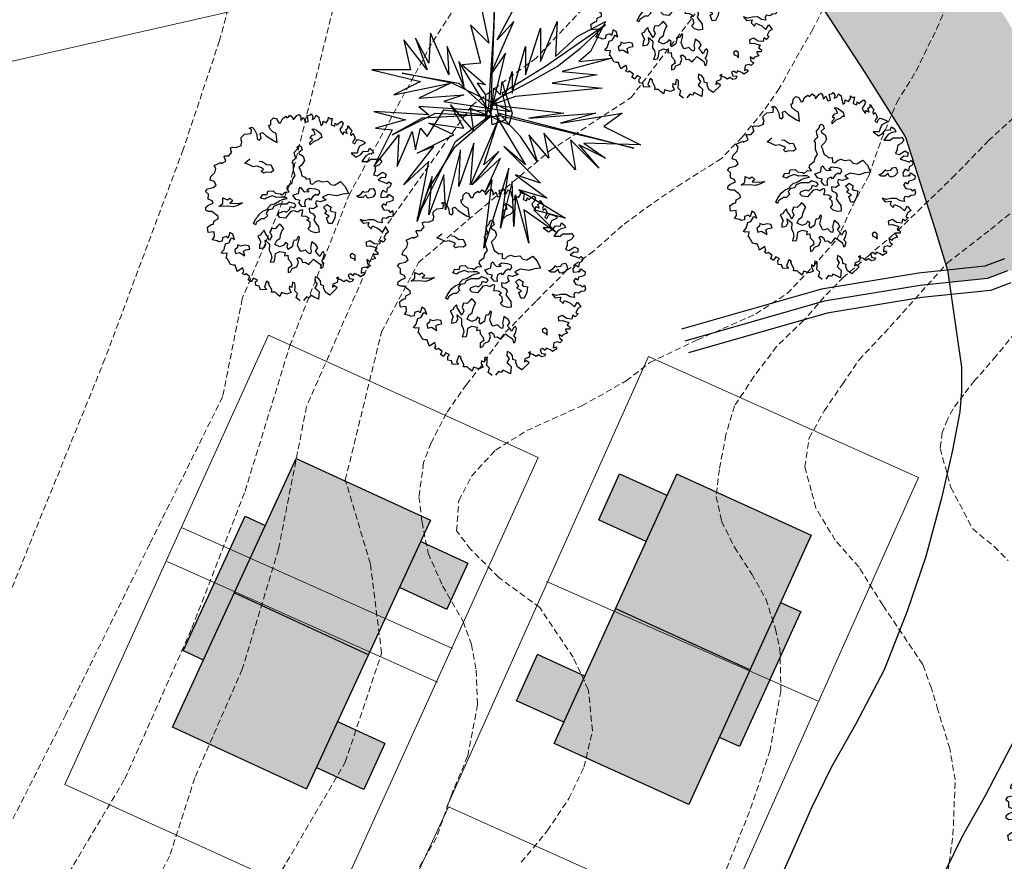
# Model space of a CAD drawing. Units: inches. Extents: x -422 to 2171, y -1340 to 544.
# Drawn here: x -158 to -118, y 194 to 228 of the extents above; entities that cross this region are included whole.
import ezdxf

# ---------------------------------------------------------------- set-up
doc = ezdxf.new("R2010")
doc.units = ezdxf.units.IN
doc.header["$MEASUREMENT"] = 0
doc.linetypes.add('DASHED2', pattern=[0.375, 0.25, -0.125])
for name, color, linetype, lineweight in [('Builtup Area', 7, 'Continuous', 40), ('Builtup Area Hatch', 2, 'Continuous', 0), ('contour', 255, 'DASHED2', 0), ('d line', 1, 'Continuous', 18), ('dwe.BoundryLayer1', 7, 'Continuous', 15), ('G1', 112, 'Continuous', 30), ('N TREE', 96, 'Continuous', 30), ('nallah', 163, 'Continuous', 25), ('nili boundary', 6, 'Continuous', 15), ('road final', 7, 'Continuous', 25), ('ROAD SHADE ROAD', 254, 'Continuous', 25)]:
    doc.layers.add(name, color=color, linetype=linetype, lineweight=lineweight)
doc.layers.add('G3', color=71, linetype='Continuous')
doc.styles.get("Standard").update_dxf_attribs({"font": 'ARIAL.TTF'})
doc.dimstyles.get("Standard").update_dxf_attribs({"dimtxt": 1, "dimasz": 1, "dimexe": 0.18, "dimexo": 0.0625, "dimgap": 0.09, "dimtad": 0, "dimtih": 1, "dimtoh": 1, "dimzin": 0, "dimdsep": 46, "dimtxsty": 'Standard', "dimcen": 1, "dimadec": 0, "dimazin": 0, "dimtfac": 1, "dimtofl": 0, "dimtmove": 0, "dimatfit": 3, "dimfxl": 1, "dimtolj": 1, "dimtzin": 0, "dimarcsym": 0})

# ---------------------------------------------------------------- blocks, each defined once
blk = doc.blocks.new('TREE-2')
at = {"layer": 'G1'}
for p, q in [((5.144, -2.195), (5.17, -2.122)), ((5.17, -2.122), (5.287, -2.07)), ((5.287, -2.07), (5.458, -2.114)), ((5.458, -1.961), (5.538, -1.961)), ((5.502, -2.016), (5.458, -1.961)), ((5.458, -2.114), (5.502, -2.016)), ((5.538, -1.961), (5.574, -2.024)), ((5.574, -2.024), (5.593, -2.187)), ((5.976, -2.158), (5.987, -2.052)), ((5.987, -2.052), (6.038, -2.06)), ((6.038, -2.06), (6.082, -1.954)), ((6.082, -1.954), (6.173, -1.909)), ((6.173, -1.909), (6.246, -1.961)), ((6.246, -1.961), (6.246, -2.024)), ((6.246, -2.024), (6.264, -2.096)), ((6.264, -2.096), (6.308, -2.096)), ((6.308, -2.096), (6.388, -2.016)), ((6.388, -2.016), (6.495, -1.979)), ((6.495, -1.979), (6.513, -2.024)), ((6.513, -2.024), (6.557, -2.024)), ((6.557, -2.024), (6.611, -1.99)), ((6.611, -1.99), (6.666, -2.06)), ((6.666, -2.06), (6.655, -2.132)), ((6.655, -2.132), (6.692, -2.122)), ((6.692, -2.122), (6.79, -2.06)), ((6.79, -2.06), (6.852, -2.052)), ((6.852, -2.052), (6.871, -2.132)), ((4.794, -2.384), (4.804, -2.293)), ((4.804, -2.418), (4.794, -2.384)), ((4.804, -2.293), (4.859, -2.293)), ((4.859, -2.293), (4.947, -2.337)), ((4.947, -2.337), (5.108, -2.33)), ((5.108, -2.301), (5.152, -2.239)), ((5.108, -2.33), (5.108, -2.301)), ((5.152, -2.239), (5.144, -2.195)), ((5.593, -2.187), (5.564, -2.311)), ((5.564, -2.311), (5.618, -2.355)), ((5.618, -2.355), (5.673, -2.319)), ((5.673, -2.319), (5.691, -2.195)), ((5.691, -2.195), (5.761, -2.187)), ((5.761, -2.187), (5.823, -2.301)), ((5.823, -2.301), (5.987, -2.516)), ((6.031, -2.257), (5.976, -2.158)), ((6.101, -2.33), (6.031, -2.257)), ((6.049, -2.571), (6.101, -2.33)), ((6.871, -2.132), (6.845, -2.221)), ((6.845, -2.221), (6.943, -2.169)), ((6.943, -2.169), (6.951, -2.301)), ((6.951, -2.301), (7.024, -2.311)), ((7.024, -2.311), (7.042, -2.221)), ((7.042, -2.151), (7.14, -2.158)), ((7.042, -2.221), (7.042, -2.151)), ((7.14, -2.158), (7.166, -2.14)), ((7.184, -2.221), (7.14, -2.293)), ((7.14, -2.293), (7.21, -2.293)), ((7.166, -2.14), (7.184, -2.221)), ((7.21, -2.293), (7.283, -2.221)), ((7.283, -2.221), (7.337, -2.293)), ((7.337, -2.293), (7.319, -2.366)), ((7.319, -2.366), (7.319, -2.436)), ((7.552, -2.446), (7.578, -2.384)), ((7.578, -2.384), (7.604, -2.436)), ((4.231, -2.597), (4.429, -2.579)), ((4.25, -2.687), (4.231, -2.597)), ((4.429, -2.579), (4.436, -2.615)), ((4.436, -2.615), (4.571, -2.589)), ((4.563, -2.464), (4.589, -2.446)), ((4.571, -2.534), (4.563, -2.464)), ((4.571, -2.589), (4.571, -2.534)), ((4.589, -2.446), (4.597, -2.446)), ((4.597, -2.446), (4.696, -2.48)), ((4.696, -2.48), (4.804, -2.418)), ((5.987, -2.516), (6.049, -2.571)), ((7.05, -2.543), (7.096, -2.543)), ((7.087, -2.623), (7.05, -2.543)), ((7.087, -2.703), (7.087, -2.623)), ((7.096, -2.543), (7.158, -2.606)), ((7.158, -2.606), (7.239, -2.731)), ((7.319, -2.436), (7.309, -2.527)), ((7.309, -2.527), (7.373, -2.509)), ((7.373, -2.509), (7.407, -2.436)), ((7.407, -2.436), (7.472, -2.509)), ((7.472, -2.509), (7.552, -2.446)), ((7.622, -2.516), (7.578, -2.597)), ((7.578, -2.597), (7.659, -2.662)), ((7.604, -2.436), (7.666, -2.436)), ((7.666, -2.436), (7.622, -2.516)), ((7.659, -2.662), (7.695, -2.589)), ((7.695, -2.589), (7.721, -2.651)), ((7.721, -2.651), (7.801, -2.615)), ((7.801, -2.615), (7.882, -2.597)), ((7.882, -2.597), (7.9, -2.677)), ((3.998, -2.939), (4.053, -2.848)), ((4.053, -2.848), (4.187, -2.786)), ((4.187, -2.786), (4.25, -2.687)), ((5.036, -2.812), (5.198, -2.749)), ((5.117, -2.874), (5.036, -2.812)), ((5.216, -2.981), (5.117, -2.874)), ((5.422, -2.892), (5.493, -2.927)), ((5.493, -2.927), (5.592, -3.052)), ((6.389, -2.981), (6.514, -2.909)), ((6.506, -2.873), (6.578, -2.838)), ((6.514, -2.909), (6.506, -2.873)), ((6.578, -2.838), (6.622, -2.882)), ((6.622, -2.882), (6.613, -2.981)), ((6.863, -2.927), (6.881, -2.865)), ((6.988, -2.874), (6.863, -2.927)), ((6.881, -2.865), (6.979, -2.812)), ((6.925, -2.758), (7.006, -2.694)), ((6.979, -2.812), (6.925, -2.758)), ((7.113, -2.865), (6.988, -2.874)), ((7.006, -2.694), (7.087, -2.703)), ((7.184, -2.83), (7.113, -2.865)), ((7.23, -2.847), (7.184, -2.83)), ((7.239, -2.731), (7.23, -2.847)), ((7.838, -2.75), (7.765, -2.786)), ((7.765, -2.786), (7.765, -2.866)), ((7.765, -2.866), (7.801, -2.965)), ((7.801, -2.965), (7.838, -2.892)), ((7.9, -2.677), (7.838, -2.75)), ((7.838, -2.892), (7.91, -2.965)), ((7.91, -2.856), (7.98, -2.83)), ((7.91, -2.965), (7.91, -2.856)), ((7.98, -2.83), (7.998, -2.776)), ((7.998, -2.776), (8.027, -2.874)), ((8.027, -2.874), (8.053, -2.939)), ((3.775, -3.188), (3.856, -3.134)), ((3.83, -3.279), (3.775, -3.188)), ((3.856, -3.134), (4.009, -3.152)), ((4.089, -3.009), (3.998, -2.939)), ((4.009, -3.152), (4.107, -3.118)), ((4.107, -3.118), (4.089, -3.009)), ((5.323, -2.999), (5.216, -2.981)), ((5.422, -3.08), (5.323, -2.999)), ((5.385, -3.161), (5.457, -3.133)), ((5.422, -3.232), (5.385, -3.161)), ((5.457, -3.133), (5.422, -3.08)), ((5.592, -3.052), (5.69, -3.08)), ((5.69, -3.08), (5.708, -3.251)), ((6.246, -3.222), (6.299, -3.168)), ((6.299, -3.168), (6.38, -3.133)), ((6.38, -3.052), (6.389, -2.981)), ((6.38, -3.133), (6.38, -3.052)), ((6.514, -3.016), (6.506, -3.062)), ((6.506, -3.062), (6.532, -3.088)), ((6.613, -2.981), (6.514, -3.016)), ((6.532, -3.088), (6.586, -3.15)), ((6.586, -3.15), (6.578, -3.276)), ((7.998, -2.991), (7.99, -3.045)), ((7.99, -3.045), (8.06, -3.019)), ((8.053, -2.939), (7.998, -2.991)), ((8.071, -3.162), (8.016, -3.198)), ((8.06, -3.019), (8.071, -3.108)), ((8.071, -3.108), (8.071, -3.162)), ((3.783, -3.403), (3.83, -3.279)), ((3.863, -3.484), (3.783, -3.403)), ((5.503, -3.232), (5.422, -3.232)), ((5.628, -3.286), (5.503, -3.232)), ((5.708, -3.251), (5.628, -3.286)), ((6.211, -3.436), (6.237, -3.356)), ((6.211, -3.58), (6.211, -3.436)), ((6.237, -3.356), (6.273, -3.258)), ((6.273, -3.258), (6.246, -3.222)), ((6.452, -3.374), (6.38, -3.401)), ((6.38, -3.401), (6.389, -3.464)), ((6.506, -3.339), (6.452, -3.374)), ((6.578, -3.276), (6.506, -3.339)), ((8.016, -3.198), (7.972, -3.242)), ((7.972, -3.242), (8.016, -3.297)), ((8.016, -3.297), (8.071, -3.242)), ((8.115, -3.395), (8.042, -3.476)), ((8.071, -3.242), (8.125, -3.206)), ((8.258, -3.377), (8.115, -3.395)), ((8.125, -3.206), (8.213, -3.268)), ((8.213, -3.268), (8.294, -3.349)), ((8.294, -3.349), (8.258, -3.377)), ((3.622, -3.663), (3.651, -3.59)), ((3.677, -3.725), (3.622, -3.663)), ((3.651, -3.59), (3.731, -3.564)), ((3.765, -3.753), (3.677, -3.725)), ((3.731, -3.564), (3.874, -3.556)), ((3.874, -3.556), (3.863, -3.484)), ((3.99, -3.689), (4.115, -3.644)), ((4.214, -3.752), (3.99, -3.689)), ((4.115, -3.644), (4.168, -3.5)), ((4.168, -3.5), (4.267, -3.59)), ((4.267, -3.59), (4.339, -3.572)), ((4.392, -3.662), (4.302, -3.697)), ((4.302, -3.697), (4.482, -3.769)), ((4.339, -3.572), (4.392, -3.662)), ((6.068, -3.732), (6.121, -3.642)), ((6.121, -3.642), (6.211, -3.58)), ((6.389, -3.554), (6.38, -3.642)), ((6.38, -3.642), (6.442, -3.706)), ((6.389, -3.464), (6.389, -3.554)), ((6.442, -3.706), (6.47, -3.769)), ((7.838, -3.502), (7.936, -3.644)), ((7.99, -3.556), (7.838, -3.502)), ((7.936, -3.644), (8.071, -3.619)), ((8.042, -3.476), (7.99, -3.556)), ((8.195, -3.699), (8.035, -3.805)), ((8.071, -3.619), (8.169, -3.556)), ((8.169, -3.556), (8.286, -3.608)), ((8.304, -3.681), (8.195, -3.699)), ((8.286, -3.608), (8.348, -3.538)), ((8.41, -3.699), (8.304, -3.681)), ((8.348, -3.538), (8.41, -3.619)), ((8.41, -3.619), (8.41, -3.699)), ((3.845, -3.878), (3.765, -3.753)), ((3.882, -3.932), (3.845, -3.878)), ((3.863, -3.995), (3.882, -3.932)), ((4.357, -3.824), (4.214, -3.752)), ((4.5, -3.824), (4.357, -3.824)), ((4.482, -3.769), (4.625, -3.805)), ((4.625, -3.805), (4.5, -3.824)), ((5.128, -3.849), (5.216, -3.769)), ((5.225, -3.912), (5.128, -3.849)), ((5.216, -3.769), (5.324, -3.813)), ((5.288, -3.894), (5.225, -3.912)), ((5.449, -3.894), (5.288, -3.894)), ((5.324, -3.813), (5.378, -3.732)), ((5.378, -3.732), (5.512, -3.769)), ((5.539, -3.965), (5.449, -3.894)), ((5.512, -3.769), (5.548, -3.849)), ((5.655, -4), (5.539, -3.965)), ((5.548, -3.849), (5.673, -3.912)), ((5.673, -3.912), (5.701, -3.947)), ((5.701, -3.947), (5.807, -3.912)), ((5.807, -3.912), (5.915, -3.938)), ((5.888, -3.84), (5.925, -3.778)), ((5.915, -3.938), (5.888, -3.84)), ((5.925, -3.778), (6.068, -3.732)), ((6.147, -4.055), (6.191, -3.949)), ((6.191, -3.949), (6.246, -3.921)), ((6.246, -3.921), (6.263, -3.993)), ((6.47, -3.769), (6.56, -3.785)), ((6.56, -3.785), (6.523, -3.912)), ((6.523, -3.912), (6.586, -3.947)), ((6.586, -3.947), (6.685, -3.912)), ((6.685, -3.912), (6.775, -3.912)), ((6.775, -3.912), (6.837, -3.974)), ((6.837, -3.974), (6.989, -4.009)), ((8.035, -3.805), (8.195, -3.86)), ((8.195, -3.86), (8.286, -3.823)), ((8.286, -3.823), (8.473, -3.896)), ((8.473, -3.896), (8.517, -3.886)), ((8.517, -3.886), (8.545, -3.995)), ((3.487, -4.254), (3.516, -4.111)), ((3.64, -4.29), (3.487, -4.254)), ((3.516, -4.111), (3.633, -4.075)), ((3.633, -4.075), (3.695, -4.093)), ((3.695, -4.093), (3.731, -4.013)), ((3.731, -4.013), (3.863, -3.995)), ((4.904, -4.279), (4.957, -4.243)), ((4.957, -4.243), (5.073, -4.198)), ((5.073, -4.198), (5.209, -4.189)), ((5.225, -4.215), (5.137, -4.27)), ((5.209, -4.189), (5.235, -4.153)), ((5.334, -4.233), (5.225, -4.215)), ((5.235, -4.153), (5.343, -4.099)), ((5.387, -4.171), (5.334, -4.233)), ((5.343, -4.099), (5.431, -4.109)), ((5.539, -4.162), (5.387, -4.171)), ((5.431, -4.109), (5.583, -4.081)), ((5.682, -4.208), (5.539, -4.162)), ((5.583, -4.081), (5.673, -4.072)), ((5.763, -4.037), (5.655, -4)), ((5.673, -4.072), (5.807, -4.09)), ((5.745, -4.233), (5.682, -4.208)), ((5.826, -4.198), (5.745, -4.233)), ((5.807, -4.09), (5.763, -4.037)), ((5.897, -4.252), (5.826, -4.198)), ((5.95, -4.296), (5.897, -4.252)), ((5.976, -4.055), (6.147, -4.055)), ((6.013, -4.191), (5.976, -4.055)), ((6.12, -4.253), (6.013, -4.191)), ((6.066, -4.307), (6.12, -4.253)), ((6.263, -3.993), (6.299, -4.073)), ((6.299, -4.073), (6.424, -4.101)), ((6.38, -4.048), (6.461, -4.02)), ((6.424, -4.101), (6.38, -4.048)), ((6.461, -4.02), (6.612, -4.092)), ((6.577, -4.244), (6.478, -4.27)), ((6.604, -4.279), (6.577, -4.244)), ((6.676, -4.235), (6.604, -4.279)), ((6.612, -4.092), (6.683, -4.154)), ((6.683, -4.154), (6.676, -4.235)), ((6.989, -4.009), (7.043, -4.118)), ((7.043, -4.118), (7.133, -4.171)), ((7.133, -4.171), (7.32, -4.127)), ((7.32, -4.127), (7.391, -4.296)), ((8.294, -4.163), (8.213, -4.254)), ((8.213, -4.254), (8.304, -4.308)), ((8.33, -4.065), (8.294, -4.163)), ((8.447, -4.046), (8.33, -4.065)), ((8.545, -3.995), (8.447, -4.046)), ((3.524, -4.477), (3.604, -4.422)), ((3.64, -4.55), (3.524, -4.477)), ((3.604, -4.422), (3.64, -4.29)), ((3.801, -4.521), (3.765, -4.601)), ((3.91, -4.521), (3.801, -4.521)), ((3.944, -4.576), (3.91, -4.521)), ((4.034, -4.451), (3.944, -4.576)), ((4.097, -4.521), (4.034, -4.451)), ((4.097, -4.666), (4.097, -4.521)), ((4.724, -4.43), (4.814, -4.333)), ((4.761, -4.476), (4.724, -4.43)), ((4.805, -4.422), (4.761, -4.476)), ((4.966, -4.377), (4.805, -4.422)), ((4.814, -4.333), (4.904, -4.279)), ((5.038, -4.404), (4.966, -4.377)), ((5.145, -4.358), (5.038, -4.404)), ((5.137, -4.27), (5.145, -4.358)), ((5.414, -4.43), (5.468, -4.386)), ((5.449, -4.511), (5.414, -4.43)), ((5.583, -4.575), (5.449, -4.511)), ((5.468, -4.386), (5.602, -4.386)), ((5.701, -4.503), (5.583, -4.575)), ((5.602, -4.386), (5.664, -4.43)), ((5.664, -4.43), (5.763, -4.386)), ((5.781, -4.457), (5.701, -4.503)), ((5.763, -4.386), (5.816, -4.323)), ((5.888, -4.476), (5.781, -4.457)), ((5.816, -4.323), (5.897, -4.386)), ((5.95, -4.529), (5.888, -4.476)), ((5.897, -4.386), (5.96, -4.358)), ((5.96, -4.358), (5.95, -4.296)), ((6.049, -4.511), (5.95, -4.529)), ((6.094, -4.529), (6.049, -4.511)), ((6.11, -4.422), (6.066, -4.307)), ((6.191, -4.459), (6.11, -4.422)), ((6.209, -4.36), (6.191, -4.459)), ((6.263, -4.288), (6.209, -4.36)), ((6.362, -4.288), (6.263, -4.288)), ((6.38, -4.342), (6.362, -4.288)), ((6.478, -4.27), (6.38, -4.342)), ((6.523, -4.404), (6.479, -4.467)), ((6.479, -4.467), (6.497, -4.557)), ((6.613, -4.467), (6.523, -4.404)), ((6.784, -4.467), (6.613, -4.467)), ((6.881, -4.351), (6.721, -4.368)), ((6.721, -4.368), (6.784, -4.467)), ((7.096, -4.467), (6.881, -4.351)), ((7.257, -4.467), (7.096, -4.467)), ((7.41, -4.503), (7.257, -4.467)), ((7.391, -4.296), (7.41, -4.503)), ((8.403, -4.389), (8.286, -4.433)), ((8.286, -4.433), (8.418, -4.531)), ((8.304, -4.308), (8.473, -4.262)), ((8.491, -4.433), (8.403, -4.389)), ((8.473, -4.262), (8.545, -4.342)), ((8.545, -4.342), (8.491, -4.433)), ((3.677, -4.586), (3.64, -4.55)), ((3.765, -4.601), (3.677, -4.586)), ((3.739, -4.835), (3.83, -4.7)), ((3.83, -4.7), (3.918, -4.7)), ((3.918, -4.7), (4.034, -4.601)), ((4.034, -4.601), (4.097, -4.666)), ((4.813, -4.781), (4.724, -4.79)), ((4.724, -4.79), (4.75, -4.96)), ((4.84, -4.746), (4.813, -4.781)), ((4.939, -4.692), (4.84, -4.746)), ((4.939, -4.79), (4.939, -4.692)), ((4.956, -4.852), (4.939, -4.79)), ((5.135, -4.718), (5.064, -4.808)), ((5.225, -4.755), (5.135, -4.718)), ((5.314, -4.709), (5.225, -4.755)), ((5.378, -4.674), (5.314, -4.709)), ((5.413, -4.736), (5.378, -4.674)), ((5.449, -4.826), (5.413, -4.736)), ((6.013, -4.672), (6.068, -4.592)), ((6.13, -4.718), (6.013, -4.672)), ((6.068, -4.592), (6.094, -4.529)), ((6.121, -4.806), (6.193, -4.79)), ((6.193, -4.79), (6.13, -4.718)), ((6.283, -4.529), (6.255, -4.637)), ((6.255, -4.637), (6.336, -4.709)), ((6.38, -4.582), (6.283, -4.529)), ((6.336, -4.709), (6.354, -4.797)), ((6.497, -4.557), (6.38, -4.582)), ((6.63, -4.808), (6.701, -4.764)), ((6.648, -4.637), (6.764, -4.593)), ((6.701, -4.764), (6.648, -4.637)), ((6.764, -4.593), (6.845, -4.701)), ((6.845, -4.701), (6.791, -4.773)), ((6.791, -4.773), (6.826, -4.817)), ((7.65, -4.701), (7.597, -4.637)), ((7.597, -4.637), (7.65, -4.646)), ((7.65, -4.646), (7.731, -4.63)), ((7.74, -4.736), (7.65, -4.701)), ((7.731, -4.63), (7.812, -4.575)), ((7.847, -4.692), (7.74, -4.736)), ((7.812, -4.575), (7.83, -4.611)), ((7.83, -4.611), (7.946, -4.63)), ((7.847, -4.755), (7.847, -4.692)), ((7.865, -4.799), (7.847, -4.755)), ((7.946, -4.63), (8.008, -4.584)), ((8.089, -4.764), (7.999, -4.817)), ((8.008, -4.584), (8.089, -4.602)), ((8.089, -4.602), (8.107, -4.674)), ((8.107, -4.674), (8.089, -4.764)), ((8.32, -4.736), (8.232, -4.809)), ((8.392, -4.817), (8.32, -4.736)), ((8.447, -4.71), (8.392, -4.817)), ((8.418, -4.531), (8.483, -4.594)), ((8.527, -4.7), (8.447, -4.71)), ((8.483, -4.594), (8.545, -4.568)), ((8.6, -4.63), (8.527, -4.7)), ((8.545, -4.568), (8.6, -4.63)), ((3.64, -4.889), (3.739, -4.835)), ((3.685, -4.926), (3.64, -4.889)), ((3.783, -4.952), (3.685, -4.926)), ((3.713, -5.068), (3.731, -5.05)), ((3.731, -5.05), (3.783, -4.952)), ((4.008, -4.933), (3.999, -5.032)), ((3.999, -5.032), (4.106, -5.041)), ((4.097, -4.898), (4.008, -4.933)), ((4.124, -4.835), (4.097, -4.898)), ((4.106, -5.041), (4.214, -5.175)), ((4.196, -4.898), (4.124, -4.835)), ((4.311, -4.907), (4.196, -4.898)), ((4.214, -5.175), (4.223, -5.05)), ((4.223, -5.05), (4.295, -5.032)), ((4.295, -5.032), (4.401, -5.05)), ((4.401, -4.96), (4.311, -4.907)), ((4.401, -5.05), (4.401, -4.96)), ((4.688, -5.032), (4.653, -5.122)), ((4.75, -4.96), (4.688, -5.032)), ((4.849, -5.076), (4.867, -4.96)), ((4.867, -4.96), (4.948, -5.094)), ((4.983, -5.005), (4.956, -4.852)), ((5.073, -4.916), (4.983, -5.005)), ((5.064, -4.808), (5.073, -4.916)), ((5.163, -5.067), (5.27, -5.041)), ((5.27, -5.041), (5.314, -4.96)), ((5.314, -4.96), (5.378, -4.88)), ((5.378, -4.88), (5.449, -4.826)), ((6.075, -5.049), (6.147, -5.005)), ((6.121, -5.148), (6.075, -5.049)), ((6.174, -4.906), (6.121, -4.806)), ((6.147, -5.005), (6.174, -4.906)), ((6.354, -4.797), (6.292, -4.878)), ((6.292, -4.878), (6.318, -4.977)), ((6.318, -4.977), (6.354, -5.093)), ((6.72, -4.916), (6.63, -4.808)), ((6.639, -4.933), (6.72, -4.916)), ((6.639, -5.094), (6.639, -4.933)), ((6.845, -5.005), (6.729, -5.122)), ((6.826, -4.817), (6.916, -4.87)), ((6.916, -4.87), (6.845, -5.005)), ((7.884, -4.808), (7.865, -4.799)), ((7.999, -4.817), (7.884, -4.808)), ((8.232, -4.809), (8.206, -4.897)), ((8.206, -4.897), (8.392, -4.944)), ((8.348, -4.944), (8.436, -4.879)), ((8.392, -4.944), (8.348, -4.944)), ((8.436, -4.879), (8.517, -4.996)), ((8.517, -4.996), (8.483, -5.076)), ((3.739, -5.086), (3.713, -5.068)), ((3.765, -5.229), (3.739, -5.086)), ((3.775, -5.273), (3.765, -5.229)), ((3.83, -5.309), (3.775, -5.273)), ((3.882, -5.328), (3.83, -5.309)), ((4.653, -5.122), (4.778, -5.139)), ((4.778, -5.139), (4.849, -5.076)), ((4.948, -5.094), (4.884, -5.256)), ((4.884, -5.256), (4.902, -5.346)), ((5.082, -5.157), (5.163, -5.067)), ((5.189, -5.256), (5.082, -5.157)), ((5.306, -5.247), (5.189, -5.256)), ((5.369, -5.194), (5.306, -5.247)), ((5.413, -5.256), (5.369, -5.194)), ((5.369, -5.328), (5.413, -5.256)), ((5.556, -5.274), (5.512, -5.363)), ((5.609, -5.21), (5.556, -5.274)), ((5.664, -5.238), (5.609, -5.21)), ((5.655, -5.372), (5.717, -5.282)), ((5.743, -5.157), (5.664, -5.238)), ((5.717, -5.282), (5.771, -5.194)), ((5.771, -5.194), (5.743, -5.157)), ((6.219, -5.219), (6.121, -5.148)), ((6.318, -5.236), (6.219, -5.219)), ((6.354, -5.093), (6.318, -5.236)), ((6.729, -5.122), (6.639, -5.094)), ((7.48, -5.273), (7.524, -5.39)), ((7.578, -5.346), (7.48, -5.273)), ((8.213, -5.076), (8.141, -5.123)), ((8.141, -5.123), (8.169, -5.237)), ((8.169, -5.237), (8.286, -5.291)), ((8.258, -5.141), (8.213, -5.076)), ((8.304, -5.076), (8.258, -5.141)), ((8.286, -5.291), (8.312, -5.364)), ((8.385, -5.086), (8.304, -5.076)), ((8.483, -5.076), (8.385, -5.086)), ((3.882, -5.418), (3.882, -5.328)), ((3.882, -5.507), (3.882, -5.418)), ((4.053, -5.462), (3.882, -5.507)), ((3.99, -5.605), (4.042, -5.579)), ((4.042, -5.579), (4.053, -5.462)), ((4.884, -5.462), (4.805, -5.561)), ((4.805, -5.561), (4.912, -5.587)), ((4.902, -5.346), (4.884, -5.462)), ((4.912, -5.587), (4.956, -5.524)), ((4.956, -5.524), (5.02, -5.39)), ((5.02, -5.39), (5.145, -5.381)), ((5.145, -5.381), (5.27, -5.453)), ((5.27, -5.453), (5.225, -5.524)), ((5.225, -5.524), (5.314, -5.543)), ((5.314, -5.543), (5.288, -5.649)), ((5.378, -5.399), (5.369, -5.328)), ((5.512, -5.363), (5.378, -5.399)), ((5.664, -5.48), (5.655, -5.372)), ((5.681, -5.561), (5.664, -5.48)), ((5.815, -5.568), (5.681, -5.561)), ((5.861, -5.677), (5.815, -5.568)), ((5.958, -5.561), (5.95, -5.64)), ((6.013, -5.471), (5.958, -5.561)), ((6.048, -5.418), (6.013, -5.471)), ((6.129, -5.524), (6.048, -5.418)), ((6.147, -5.623), (6.129, -5.524)), ((7.524, -5.39), (7.677, -5.426)), ((7.695, -5.354), (7.578, -5.346)), ((7.677, -5.426), (7.622, -5.499)), ((7.622, -5.499), (7.677, -5.605)), ((7.677, -5.605), (7.739, -5.543)), ((7.83, -5.4), (7.695, -5.354)), ((7.739, -5.543), (7.863, -5.667)), ((7.918, -5.499), (7.83, -5.4)), ((8.016, -5.551), (7.918, -5.499)), ((8.027, -5.481), (8.016, -5.551)), ((8.071, -5.434), (8.027, -5.481)), ((8.159, -5.481), (8.071, -5.434)), ((8.239, -5.462), (8.159, -5.481)), ((8.33, -5.481), (8.239, -5.462)), ((8.312, -5.364), (8.385, -5.328)), ((8.374, -5.434), (8.33, -5.481)), ((8.385, -5.328), (8.374, -5.434)), ((4.034, -5.66), (3.99, -5.605)), ((4.089, -5.649), (4.034, -5.66)), ((4.159, -5.758), (4.089, -5.649)), ((4.089, -5.82), (4.159, -5.758)), ((4.141, -5.89), (4.089, -5.82)), ((4.239, -5.828), (4.151, -5.89)), ((4.32, -5.909), (4.239, -5.828)), ((5.323, -5.847), (5.207, -5.882)), ((5.288, -5.649), (5.332, -5.748)), ((5.332, -5.748), (5.323, -5.847)), ((5.44, -5.919), (5.529, -5.811)), ((5.521, -5.712), (5.574, -5.695)), ((5.529, -5.811), (5.521, -5.712)), ((5.574, -5.695), (5.628, -5.767)), ((5.628, -5.767), (5.628, -5.855)), ((5.628, -5.855), (5.708, -5.873)), ((5.905, -5.712), (5.861, -5.677)), ((5.95, -5.64), (5.905, -5.712)), ((6.057, -5.686), (6.147, -5.623)), ((6.094, -5.783), (6.057, -5.686)), ((6.12, -5.855), (6.094, -5.783)), ((6.191, -5.792), (6.12, -5.855)), ((6.254, -5.767), (6.191, -5.792)), ((6.191, -5.945), (6.263, -5.829)), ((6.263, -5.829), (6.254, -5.767)), ((7.863, -5.667), (7.936, -5.792)), ((7.936, -5.792), (8.053, -5.704)), ((8.097, -5.846), (8.009, -5.864)), ((8.053, -5.704), (8.097, -5.846)), ((4.151, -5.89), (4.141, -5.89)), ((4.231, -6.036), (4.257, -5.937)), ((4.312, -6.08), (4.231, -6.036)), ((4.257, -5.937), (4.32, -5.909)), ((4.312, -6.186), (4.312, -6.08)), ((4.545, -6.017), (4.436, -6.152)), ((4.597, -6.08), (4.545, -6.017)), ((4.571, -6.106), (4.597, -6.08)), ((4.581, -6.168), (4.571, -6.106)), ((5.207, -5.882), (5.171, -5.991)), ((5.171, -5.991), (5.242, -5.991)), ((5.242, -5.991), (5.314, -5.919)), ((5.314, -5.919), (5.44, -5.919)), ((5.708, -5.873), (5.771, -5.963)), ((5.771, -5.963), (5.833, -5.927)), ((5.833, -5.927), (5.932, -5.873)), ((5.932, -5.873), (5.995, -5.954)), ((5.995, -5.954), (6.066, -6.062)), ((6.066, -6.062), (6.057, -6.169)), ((6.11, -6.16), (6.165, -6.07)), ((6.129, -5.998), (6.191, -5.945)), ((6.165, -6.07), (6.129, -5.998)), ((6.907, -6.097), (6.898, -6.16)), ((6.979, -6.07), (6.907, -6.097)), ((7.034, -6.141), (6.979, -6.07)), ((7.425, -5.909), (7.407, -6.007)), ((7.407, -6.007), (7.506, -6.036)), ((7.542, -5.901), (7.425, -5.909)), ((7.506, -6.036), (7.651, -6.142)), ((7.633, -6.025), (7.542, -5.901)), ((7.757, -6.08), (7.633, -6.025)), ((7.812, -5.989), (7.757, -6.08)), ((7.863, -6.054), (7.812, -5.989)), ((7.962, -6.007), (7.863, -6.054)), ((8.009, -5.864), (7.918, -5.955)), ((7.918, -5.955), (7.962, -6.007)), ((4.473, -6.233), (4.312, -6.186)), ((4.436, -6.152), (4.473, -6.233)), ((4.571, -6.339), (4.597, -6.285)), ((4.662, -6.375), (4.571, -6.339)), ((4.597, -6.285), (4.581, -6.168)), ((4.696, -6.445), (4.662, -6.375)), ((5.082, -6.347), (5.053, -6.412)), ((5.136, -6.401), (5.082, -6.347)), ((5.198, -6.277), (5.136, -6.401)), ((5.25, -6.321), (5.198, -6.277)), ((5.224, -6.401), (5.25, -6.321)), ((5.823, -6.339), (5.779, -6.438)), ((5.888, -6.394), (5.823, -6.339)), ((6.057, -6.169), (6.11, -6.16)), ((6.898, -6.16), (6.962, -6.213)), ((6.962, -6.213), (6.988, -6.277)), ((6.988, -6.277), (7.034, -6.141)), ((7.293, -6.357), (7.275, -6.474)), ((7.355, -6.438), (7.293, -6.357)), ((7.506, -6.285), (7.498, -6.339)), ((7.498, -6.339), (7.524, -6.401)), ((7.622, -6.321), (7.506, -6.285)), ((7.651, -6.142), (7.586, -6.196)), ((7.586, -6.196), (7.641, -6.277)), ((7.641, -6.277), (7.622, -6.321)), ((4.75, -6.526), (4.696, -6.445)), ((4.823, -6.438), (4.75, -6.526)), ((4.947, -6.526), (4.823, -6.438)), ((5.071, -6.526), (4.947, -6.526)), ((5.053, -6.412), (5.071, -6.526)), ((5.152, -6.707), (5.224, -6.609)), ((5.18, -6.51), (5.224, -6.401)), ((5.224, -6.609), (5.18, -6.51)), ((5.805, -6.544), (5.717, -6.617)), ((5.717, -6.617), (5.753, -6.671)), ((5.779, -6.438), (5.805, -6.544)), ((5.922, -6.482), (5.888, -6.394)), ((5.896, -6.591), (5.922, -6.482)), ((5.968, -6.643), (5.896, -6.591)), ((5.94, -6.697), (5.968, -6.643)), ((6.407, -6.544), (6.334, -6.679)), ((6.352, -6.562), (6.407, -6.544)), ((6.451, -6.643), (6.352, -6.562)), ((6.513, -6.723), (6.451, -6.643)), ((6.754, -6.572), (6.684, -6.58)), ((6.684, -6.58), (6.684, -6.689)), ((6.801, -6.653), (6.754, -6.572)), ((6.845, -6.598), (6.801, -6.653)), ((6.943, -6.679), (6.845, -6.598)), ((7.086, -6.526), (7.031, -6.653)), ((7.031, -6.653), (7.096, -6.643)), ((7.202, -6.536), (7.086, -6.526)), ((7.096, -6.643), (7.112, -6.707)), ((7.239, -6.58), (7.202, -6.536)), ((7.337, -6.536), (7.239, -6.58)), ((7.275, -6.474), (7.337, -6.536)), ((7.389, -6.401), (7.355, -6.438)), ((7.462, -6.401), (7.389, -6.401)), ((7.524, -6.401), (7.462, -6.401)), ((5.224, -6.814), (5.152, -6.707)), ((5.421, -6.77), (5.315, -6.84)), ((5.484, -6.821), (5.421, -6.77)), ((5.546, -6.77), (5.484, -6.821)), ((5.618, -6.85), (5.546, -6.77)), ((5.707, -6.938), (5.618, -6.85)), ((5.79, -6.751), (5.707, -6.938)), ((5.753, -6.671), (5.79, -6.751)), ((5.95, -6.821), (5.94, -6.697)), ((6.031, -6.938), (5.95, -6.821)), ((6.254, -6.832), (6.031, -6.938)), ((6.21, -6.679), (6.173, -6.751)), ((6.173, -6.751), (6.235, -6.733)), ((6.334, -6.679), (6.21, -6.679)), ((6.235, -6.733), (6.279, -6.796)), ((6.279, -6.796), (6.254, -6.832)), ((6.593, -6.697), (6.513, -6.723)), ((6.648, -6.777), (6.593, -6.697)), ((6.728, -6.788), (6.648, -6.777)), ((6.684, -6.689), (6.782, -6.733)), ((6.782, -6.733), (6.728, -6.788)), ((6.979, -6.741), (6.943, -6.679)), ((7.112, -6.707), (6.979, -6.741))]:
    blk.add_line(p, q, dxfattribs=at)
blk = doc.blocks.new('*D31')
at = {"layer": 'Defpoints', "color": 0}
for p in [(609.688, 195.597), (539.063, 5.876), (-382.538, -5.974), (508.359, -5.974), (1073.758, -5.974)]:
    blk.add_point(p, dxfattribs=at)
at = {"layer": 'nili boundary', "color": 0, "lineweight": -2}
for start, end in [(32.8931, 61.5706), (1.741, 30.4347)]:
    blk.add_arc((508.359, -5.974), 32.912, start, end, dxfattribs=at)
at = {"layer": 'nili boundary', "color": 0}
for points in [[(523.95, 22.821), (524.104, 23.117), (523.141, 23.432)], [(541.422, -4.971), (541.089, -4.976), (541.27, -5.974)]]:
    blk.add_solid(points, dxfattribs=at)
at = {"layer": 'nili boundary', "color": 0, "insert": (536.374, 11.299), "char_height": 1, "attachment_point": 5}
blk.add_mtext('\\A1;63°', dxfattribs=at)

msp = doc.modelspace()

# ---------------------------------------------------------------- hatches: boundary and pattern name
at = {"layer": 'Builtup Area Hatch', "lineweight": 30}
for points in [[(-147.168, 210.342), (-141.718, 207.834), (-146.735, 196.933), (-152.185, 199.441)], [(-131.249, 196.306), (-136.712, 198.787), (-131.75, 209.713), (-126.287, 207.233)], [(-132.143, 208.848), (-134.055, 209.717), (-134.903, 207.85), (-132.991, 206.982)], [(-150.931, 202.167), (-148.423, 207.617), (-149.24, 207.993), (-151.749, 202.543)], [(-142.972, 205.109), (-141.064, 204.231), (-140.207, 206.093), (-142.115, 206.971)], [(-127.528, 204.501), (-130.008, 199.038), (-129.189, 198.666), (-126.708, 204.129)], [(-135.471, 201.519), (-137.384, 202.387), (-138.231, 200.52), (-136.319, 199.652)], [(-146.338, 197.796), (-144.43, 196.918), (-143.573, 198.78), (-145.48, 199.658)]]:
    msp.add_hatch(color=256, dxfattribs=at).paths.add_polyline_path(points)
at = {"layer": 'ROAD SHADE ROAD'}
h = msp.add_hatch(color=256, dxfattribs=at)
h.paths.add_polyline_path([(-96.723, 259.228), (-101.217, 267.007), (-101.58, 267.507), (-102.785, 268.853), (-104.831, 270.275), (-107.055, 271.664), (-111.429, 272.8), (-113.227, 272.964), (-115.946, 273.341), (-119.179, 273.499), (-121.354, 273.499), (-125.585, 273.191), (-127.037, 273.024), (-127.746, 272.853), (-128.887, 272.425), (-131.321, 270.935), (-132.572, 269.919), (-134.749, 267.977), (-135.685, 266.531), (-137.347, 263.965), (-138.404, 260.496), (-139.32, 256.834), (-139.089, 253.606), (-138.8, 250.145), (-138.598, 249.48), (-138.33, 248.861), (-130.386, 235.02), (-129.595, 235.2), (-124.749, 237.252), (-132.887, 251.431), (-133.107, 254.069), (-133.267, 256.307), (-132.62, 258.893), (-131.853, 261.411), (-130.649, 263.27), (-130.152, 264.037), (-128.682, 265.349), (-127.848, 266.026), (-126.244, 267.008), (-125.985, 267.105), (-125.024, 267.216), (-121.136, 267.499), (-119.325, 267.499), (-116.506, 267.361), (-113.911, 267.001), (-112.461, 266.869), (-109.454, 266.088), (-108.135, 265.264), (-106.786, 264.327), (-106.257, 263.736), (-101.941, 256.266), (-99.981, 252.753), (-98.954, 250.834), (-98.916, 250.756), (-97.755, 251.37), (-97.859, 251.163), (-97.755, 251.235), (-97.882, 251.117), (-98.364, 250.154), (-98.543, 250.001), (-98.437, 249.788), (-97.485, 249.883), (-98.368, 249.648), (-98.153, 249.213), (-98.094, 249.208), (-98.146, 249.198), (-98.104, 249.114), (-97.845, 248.648), (-92.289, 251.001), (-92.79, 251.902), (-93.618, 253.579), (-94.716, 255.631)])
h.paths.add_polyline_path([(-88.78, 242.99), (-89.843, 245.256), (-90.988, 248.084), (-91.367, 249.122), (-96.899, 246.778), (-96.842, 246.623), (-96.335, 246.37), (-96.754, 246.382), (-96.71, 246.262), (-96.606, 246.235), (-96.709, 246.259), (-96.588, 245.928), (-95.344, 242.854), (-94.205, 240.426), (-92.891, 237.667), (-91.72, 235.04), (-90.252, 232.023), (-90.015, 230.895), (-89.964, 230.057), (-89.898, 229.383), (-89.868, 228.545), (-90.239, 226.14), (-91.153, 220.355), (-92.115, 216.407), (-92.33, 215.402), (-92.357, 215.206), (-91.966, 214.919), (-90.871, 214.332), (-90.111, 213.894), (-88.44, 212.864), (-86.882, 212.081), (-86.753, 211.986), (-86.389, 214.562), (-86.285, 214.987), (-85.265, 219.175), (-84.311, 225.213), (-83.851, 228.192), (-83.909, 229.783), (-83.981, 230.529), (-84.052, 231.698), (-84.532, 233.982), (-86.281, 237.575), (-87.441, 240.179)])
h.paths.add_polyline_path([(-91.367, 249.122), (-91.603, 249.769), (-92.289, 251.001), (-97.845, 248.648), (-97.275, 247.622), (-97.079, 247.654), (-97.231, 247.543), (-97.077, 247.266), (-96.899, 246.778)])
h.paths.add_polyline_path([(-119.051, 229.22), (-121.113, 232.365), (-123.243, 235.084), (-123.547, 235.491), (-128.95, 233.203), (-129.268, 233.13), (-128.012, 231.442), (-125.992, 228.864), (-124.107, 225.987), (-122.467, 223.359), (-122.144, 222.356), (-122.133, 222.35), (-122.138, 222.34), (-121.275, 219.662), (-120.753, 217.97), (-119.249, 218.126), (-118.445, 218.427), (-117.48, 218.559), (-115.645, 218.81), (-114.822, 218.871), (-114.881, 219.288), (-115.553, 221.467), (-116.53, 224.498), (-116.67, 224.405), (-116.713, 224.53), (-116.758, 224.658), (-116.84, 224.659), (-116.935, 224.683), (-116.972, 224.741), (-117.079, 224.93), (-117.124, 224.943), (-117.108, 224.978), (-117.083, 225.143), (-117.235, 225.131), (-117.315, 225.161), (-117.203, 225.286), (-117.141, 225.522), (-117.016, 225.566), (-116.924, 225.72), (-116.984, 225.906), (-116.991, 225.917), (-117.04, 225.755), (-117.115, 225.815), (-117.269, 225.762), (-117.281, 225.63), (-117.413, 225.608), (-117.483, 225.642), (-117.684, 225.687), (-117.597, 225.804), (-117.61, 226.009), (-117.845, 225.986), (-117.875, 226.202), (-117.728, 226.311), (-117.63, 226.315), (-117.619, 226.447), (-117.44, 226.538), (-117.445, 226.635), (-117.523, 226.695), (-117.699, 226.831), (-117.838, 226.828), (-117.945, 226.89), (-117.941, 227.007), (-117.84, 227.083), (-117.743, 227.123)])
h.paths.add_polyline_path([(-114.822, 218.871), (-115.645, 218.81), (-117.48, 218.559), (-118.445, 218.427), (-119.249, 218.126), (-120.754, 217.97), (-120.684, 217.475), (-119.133, 217.635), (-118.322, 217.939), (-117.412, 218.063), (-115.593, 218.313), (-114.751, 218.374)])

# ---------------------------------------------------------------- linework, layer by layer
at = {"layer": 'Builtup Area', "linetype": 'Continuous', "lineweight": 30}
for p, q in [((-152.185, 199.441), (-147.168, 210.342)), ((-147.168, 210.342), (-141.718, 207.834)), ((-136.712, 198.787), (-131.736, 209.707)), ((-134.903, 207.85), (-134.055, 209.717)), ((-134.055, 209.717), (-132.143, 208.848)), ((-131.75, 209.713), (-126.287, 207.233)), ((-151.749, 202.543), (-149.24, 207.993)), ((-141.718, 207.834), (-146.749, 196.94)), ((-134.903, 207.85), (-132.991, 206.982)), ((-126.287, 207.233), (-131.249, 196.306)), ((-142.115, 206.971), (-140.207, 206.093)), ((-140.207, 206.093), (-141.064, 204.231)), ((-149.677, 204.892), (-144.226, 202.383)), ((-142.972, 205.109), (-141.064, 204.231)), ((-126.701, 204.116), (-127.52, 204.489)), ((-128.768, 201.77), (-134.231, 204.25)), ((-126.708, 204.129), (-129.189, 198.666)), ((-151.756, 202.556), (-150.938, 202.179)), ((-138.231, 200.52), (-137.384, 202.387)), ((-135.471, 201.519), (-137.384, 202.387)), ((-136.319, 199.652), (-138.231, 200.52)), ((-143.573, 198.78), (-145.48, 199.658)), ((-146.735, 196.933), (-152.185, 199.441)), ((-143.573, 198.78), (-144.43, 196.918)), ((-131.249, 196.306), (-136.712, 198.787)), ((-144.43, 196.918), (-146.338, 197.796))]:
    msp.add_line(p, q, dxfattribs=at)
at = {"layer": 'Builtup Area', "lineweight": 30}
for p, q in [((-149.24, 208.003), (-148.423, 207.626)), ((-129.189, 198.656), (-130.008, 199.029))]:
    msp.add_line(p, q, dxfattribs=at)
at = {"layer": 'contour'}
for points in [[(-161.707, 305.661), (-158.648, 299.095), (-155.248, 293.887), (-151.055, 288.792), (-149.808, 286.641), (-146.862, 282.339), (-145.955, 277.924), (-146.522, 271.811), (-147.089, 266.716), (-146.522, 261.056), (-145.844, 254.51), (-144.598, 248.057), (-144.938, 237.981), (-145.505, 229.264), (-147.431, 221.452), (-149.358, 216.811), (-150.151, 212.848), (-153.11, 206.866), (-156.51, 199.961), (-160.589, 191.923)], [(-139.939, 283.58), (-138.352, 268.862), (-134.839, 260.598), (-132.796, 253.739), (-131.436, 248.531), (-131.21, 243.663), (-131.663, 236.871), (-132.343, 233.814), (-135.289, 228.833), (-137.442, 226.568), (-140.049, 224.644), (-143.577, 219.689), (-146.75, 212.443), (-147.883, 206.669), (-149.356, 201.801), (-151.283, 197.386), (-152.302, 194.216), (-154.342, 190.367)], [(-158.309, 190.331), (-154.116, 197.35), (-151.396, 203.464), (-149.243, 209.011), (-147.43, 214.898), (-145.034, 221), (-141.634, 227.227), (-138.801, 231.642), (-136.194, 235.265), (-135.628, 239.227), (-136.648, 249.077), (-138.121, 255.53), (-139.481, 261.983), (-141.979, 268.07), (-142.659, 271.919)], [(-148.231, 236.777), (-149.144, 231.467), (-150.278, 227.278), (-151.751, 222.863), (-154.924, 214.372), (-159.343, 203.504), (-165.236, 190.145), (-167.163, 185.164), (-173.871, 172.733), (-178.404, 165.487), (-184.184, 157.902), (-189.057, 151.336), (-193.363, 145.109), (-195.63, 141.713), (-197.926, 136.405), (-198.945, 129.273), (-198.266, 121.914), (-196.339, 112.178), (-194.526, 107.65), (-193.733, 102.329), (-194.186, 98.367), (-195.206, 95.65), (-195.886, 94.631)], [(-138.041, 193.969), (-136.99, 195.238), (-136.114, 196.551), (-135.501, 197.82), (-135.151, 199.307), (-135.326, 200.97), (-135.939, 202.283), (-137.292, 204.292), (-138.956, 205.517), (-140.095, 206.655), (-140.664, 207.399), (-140.577, 208.624), (-140.051, 209.63), (-139.088, 210.68), (-137.817, 211.468), (-135.584, 212.474), (-133.788, 213.481), (-132.824, 214.224), (-130.897, 215.143), (-128.532, 216.193), (-127.262, 217.025), (-126.211, 218.119), (-125.247, 219.213), (-124.59, 220.613), (-123.933, 221.838), (-123.433, 223.28), (-122.819, 224.767), (-122.031, 226.036), (-121.199, 227.743), (-120.367, 229.668)], [(-125.63, 228.909), (-126.216, 227.737), (-126.771, 226.781), (-127.58, 225.334), (-128.228, 224.409), (-129.092, 223.361), (-129.925, 222.498), (-131.53, 221.48), (-132.765, 220.648), (-133.937, 219.785), (-135.11, 218.736), (-136.19, 217.965), (-137.456, 216.701), (-138.752, 215.376), (-139.647, 214.111), (-140.264, 213.341), (-141.079, 212.172), (-141.696, 210.97), (-142.005, 210.168), (-142.19, 208.781), (-142.067, 207.763), (-141.82, 206.499), (-141.233, 205.173), (-140.4, 203.724), (-140.06, 202.799), (-139.875, 201.751), (-139.814, 200.363), (-140.217, 198.269), (-140.865, 196.728), (-141.483, 194.97), (-142.285, 193.583)], [(-148.693, 192.031), (-145.18, 198.031), (-143.707, 202.446), (-144.16, 206.069), (-145.18, 209.465), (-143.707, 215.466), (-142.205, 218.284), (-139.825, 220.322), (-136.878, 222.813), (-133.592, 224.964), (-130.986, 228.36)], [(-116.15, 225.901), (-119.084, 223.232), (-120.442, 221.832), (-121.8, 220.519), (-122.938, 219.425), (-123.964, 218.555), (-124.972, 217.68), (-125.76, 216.892), (-126.592, 215.929), (-127.687, 214.879), (-128.607, 213.654), (-129.395, 212.473), (-129.746, 211.291), (-130.009, 209.891), (-130.14, 208.797), (-129.921, 207.791), (-129.395, 206.741), (-128.695, 205.647), (-128.125, 204.641), (-127.731, 203.416), (-127.556, 202.628), (-127.512, 200.921), (-127.952, 198.518), (-128.784, 196.024), (-130.011, 193.005)], [(-120.844, 192.845), (-120.537, 195.076), (-120.449, 197.308), (-120.668, 198.577), (-121.15, 200.152), (-121.413, 201.027), (-121.763, 201.99), (-123.384, 204.396), (-124.348, 205.927), (-125.311, 207.021), (-126.099, 208.334), (-126.281, 209.031), (-126.543, 209.994), (-126.368, 211.175), (-125.755, 212.269), (-125.01, 213.363), (-124.353, 214.325), (-123.083, 215.682), (-120.762, 218.263), (-119.01, 219.62), (-117.302, 221.02)], [(-117.776, 215.724), (-118.783, 214.499), (-119.659, 213.493), (-120.097, 212.924), (-120.535, 212.355), (-120.754, 211.918), (-120.973, 211.393), (-121.061, 210.736), (-120.623, 209.161), (-119.747, 207.498), (-118.867, 206.765), (-118.298, 206.197)]]:
    msp.add_lwpolyline(points, dxfattribs=at)
at = {"layer": 'd line'}
msp.add_lwpolyline([(138.332, 272.666), (117.679, 261.717), (115.799, 260.959), (84.536, 305.865), (31.948, 290.623), (-78.007, 254.78), (-128.95, 233.203), (-157.272, 226.758), (-194.748, 218.173), (-197.106, 217.681), (-198.025, 219.574), (-218.584, 259.225), (-244.692, 308.999), (-264.946, 347.592), (-292.369, 399.652)], dxfattribs=at)
at = {"layer": 'dwe.BoundryLayer1'}
for p, q in [((-156.55, 197.126), (-148.287, 215.331)), ((-148.287, 215.331), (-137.356, 210.378)), ((-141.06, 196.22), (-132.887, 214.474)), ((-132.887, 214.474), (-121.935, 209.57)), ((-137.356, 210.378), (-145.622, 192.167)), ((-151.793, 207.53), (-140.834, 202.641)), ((-152.404, 206.16), (-141.445, 201.271)), ((-126.034, 200.515), (-137.018, 205.349)), ((-145.622, 192.167), (-156.55, 197.126)), ((-140.995, 196.216), (-130.043, 191.311))]:
    msp.add_line(p, q, dxfattribs=at)
for points in [[(-121.935, 209.57), (-130.092, 191.318)], [(-140.995, 196.216), (-149.382, 178.217)]]:
    msp.add_lwpolyline(points, dxfattribs=at)
at = {"layer": 'N TREE'}
for p, q in [((-139.903, 229.743), (-139.362, 227.175)), ((-139.091, 229.743), (-139.294, 224.337)), ((-139.159, 227.783), (-139.091, 229.743)), ((-139.023, 227.31), (-138.009, 229.202)), ((-139.294, 225.891), (-138.347, 228.053)), ((-138.347, 228.053), (-139.023, 227.31)), ((-137.265, 226.432), (-136.589, 228.053)), ((-136.589, 228.053), (-136.656, 226.634)), ((-135.777, 227.445), (-134.627, 228.053)), ((-134.627, 228.053), (-135.236, 226.837)), ((-141.729, 227.58), (-141.796, 226.364)), ((-140.985, 225.891), (-141.729, 227.58)), ((-139.362, 227.175), (-140.105, 227.918)), ((-140.105, 227.918), (-139.7, 226.364)), ((-139.362, 224.607), (-139.159, 227.783)), ((-137.874, 225.891), (-137.265, 227.783)), ((-137.265, 227.783), (-137.265, 226.432)), ((-134.627, 227.918), (-137.062, 226.229)), ((-135.642, 226.972), (-134.627, 227.918)), ((-141.864, 226.094), (-142.811, 227.31)), ((-142.811, 227.31), (-142.54, 226.094)), ((-141.796, 226.364), (-142.337, 227.378)), ((-142.337, 227.378), (-141.864, 226.094)), ((-136.656, 226.634), (-135.777, 227.445)), ((-140.376, 225.418), (-141.052, 227.04)), ((-141.052, 227.04), (-140.985, 225.891)), ((-138.415, 225.148), (-137.874, 227.04)), ((-137.874, 227.04), (-137.874, 225.891)), ((-136.589, 226.229), (-135.642, 226.972)), ((-135.236, 226.837), (-135.709, 226.432)), ((-139.294, 224.337), (-140.579, 226.432)), ((-140.579, 226.432), (-140.376, 225.418)), ((-139.294, 224.269), (-138.685, 226.77)), ((-138.685, 226.77), (-139.294, 225.891)), ((-134.357, 226.567), (-136.386, 226.026)), ((-135.709, 226.432), (-134.357, 226.567)), ((-142.54, 226.094), (-144.096, 226.094)), ((-144.096, 226.094), (-142.134, 225.621)), ((-139.7, 226.364), (-140.444, 226.297)), ((-140.444, 226.297), (-139.497, 225.486)), ((-137.062, 226.229), (-138.82, 225.148)), ((-138.685, 225.08), (-138.415, 226.026)), ((-138.415, 226.026), (-138.415, 225.148)), ((-137.671, 225.621), (-136.589, 226.229)), ((-136.386, 226.026), (-134.966, 225.891)), ((-142.134, 225.621), (-143.216, 225.08)), ((-140.849, 225.553), (-142.878, 225.959)), ((-142.878, 225.959), (-140.579, 225.553)), ((-139.091, 224.878), (-137.671, 225.621)), ((-138.888, 225.08), (-138.82, 225.621)), ((-138.82, 225.621), (-138.685, 225.08)), ((-134.966, 225.891), (-136.792, 225.553)), ((-143.216, 225.08), (-140.917, 225.553)), ((-140.917, 225.553), (-142.202, 224.945)), ((-138.482, 224.405), (-140.849, 225.553)), ((-140.579, 225.553), (-139.294, 224.405)), ((-139.497, 225.486), (-139.835, 225.553)), ((-139.835, 225.553), (-139.497, 225.08)), ((-139.226, 224.607), (-139.159, 225.351)), ((-139.159, 225.351), (-138.888, 225.08)), ((-134.763, 225.351), (-138.279, 225.013)), ((-136.792, 225.553), (-134.763, 225.351)), ((-142.202, 224.945), (-140.376, 225.08)), ((-140.376, 225.08), (-141.188, 224.81)), ((-141.188, 224.81), (-138.482, 224.405)), ((-139.497, 225.08), (-139.497, 224.067)), ((-139.294, 224.675), (-138.685, 225.148)), ((-138.279, 225.013), (-139.226, 224.675)), ((-138.956, 224.202), (-139.091, 224.878)), ((-138.82, 225.148), (-138.685, 224.607)), ((-138.685, 225.148), (-138.415, 224.337)), ((-141.796, 224.269), (-144.028, 224.405)), ((-144.028, 224.405), (-142.743, 224.067)), ((-139.294, 224.405), (-142.202, 224.607)), ((-142.202, 224.607), (-141.796, 224.269)), ((-141.864, 223.391), (-141.188, 224.472)), ((-141.188, 224.472), (-139.497, 224.269)), ((-140.376, 223.729), (-140.917, 224.675)), ((-140.917, 224.675), (-139.97, 223.594)), ((-139.97, 223.594), (-140.105, 224.54)), ((-140.105, 224.54), (-139.294, 224.202)), ((-139.497, 224.067), (-139.362, 224.607)), ((-139.226, 223.864), (-139.294, 224.675)), ((-139.226, 224.675), (-136.318, 224.337)), ((-138.685, 224.607), (-138.685, 224.067)), ((-142.743, 224.067), (-143.96, 223.729)), ((-143.284, 223.459), (-141.526, 224.337)), ((-142.067, 224.134), (-143.284, 223.459)), ((-139.497, 224.269), (-142.067, 224.134)), ((-141.526, 224.337), (-138.956, 224.202)), ((-139.294, 224.202), (-140.782, 222.918)), ((-140.714, 223.188), (-139.294, 224.269)), ((-138.956, 224.134), (-140.105, 221.431)), ((-139.564, 222.242), (-138.956, 224.134)), ((-138.55, 223.864), (-139.294, 224.202)), ((-138.685, 224.067), (-139.226, 223.864)), ((-133.478, 222.918), (-139.091, 224.269)), ((-139.091, 224.269), (-137.874, 222.242)), ((-138.077, 223.391), (-138.956, 224.337)), ((-138.956, 224.337), (-133.478, 222.918)), ((-138.415, 224.337), (-138.55, 223.864)), ((-136.318, 224.337), (-137.738, 224.134)), ((-137.738, 224.134), (-135.033, 224.337)), ((-135.033, 224.337), (-136.453, 223.932)), ((-136.453, 223.932), (-133.951, 224.337)), ((-133.951, 224.337), (-134.695, 223.796)), ((-143.284, 223.661), (-144.028, 222.175)), ((-143.96, 223.729), (-143.284, 223.661)), ((-143.081, 222.175), (-142.473, 223.594)), ((-142.473, 223.594), (-142.337, 222.85)), ((-142.337, 222.85), (-142.134, 223.729)), ((-142.134, 223.729), (-141.864, 223.391)), ((-140.782, 223.459), (-141.796, 223.932)), ((-141.796, 223.932), (-140.376, 223.729)), ((-134.695, 223.796), (-133.207, 223.053)), ((-144.028, 222.175), (-143.014, 223.459)), ((-143.014, 223.459), (-143.081, 222.175)), ((-142.27, 222.715), (-140.782, 223.459)), ((-142.27, 220.08), (-140.714, 223.188)), ((-137.4, 222.377), (-138.077, 223.391)), ((-136.927, 222.513), (-137.738, 223.459)), ((-137.738, 223.459), (-137.4, 222.377)), ((-135.845, 222.04), (-137.13, 223.526)), ((-137.13, 223.526), (-136.927, 222.513)), ((-134.898, 222.107), (-136.048, 223.256)), ((-136.048, 223.256), (-135.845, 222.04)), ((-142.811, 221.431), (-141.593, 222.986)), ((-141.593, 222.986), (-142.27, 222.715)), ((-140.782, 222.918), (-141.796, 221.296)), ((-140.511, 222.85), (-141.12, 220.418)), ((-139.97, 223.121), (-140.579, 221.364)), ((-140.579, 221.364), (-140.511, 222.85)), ((-140.105, 221.431), (-139.97, 223.121)), ((-137.874, 222.242), (-138.753, 222.986)), ((-138.753, 222.986), (-137.265, 221.499)), ((-134.627, 222.513), (-135.709, 223.053)), ((-135.709, 223.053), (-134.898, 222.107)), ((-133.207, 223.053), (-135.507, 223.121)), ((-135.507, 223.121), (-134.627, 222.513)), ((-140.038, 221.431), (-138.956, 222.783)), ((-138.888, 222.513), (-140.038, 221.431)), ((-138.956, 222.783), (-139.564, 222.242)), ((-139.497, 221.161), (-138.888, 222.513)), ((-141.796, 222.377), (-142.811, 221.431)), ((-142.27, 219.945), (-141.796, 222.377)), ((-138.55, 222.107), (-139.564, 218.864)), ((-138.888, 219.675), (-138.55, 222.107)), ((-141.661, 221.769), (-142.27, 219.945)), ((-141.188, 221.837), (-141.796, 220.215)), ((-141.796, 220.215), (-141.661, 221.769)), ((-141.12, 220.418), (-141.188, 221.837)), ((-139.564, 218.864), (-139.226, 221.634)), ((-139.226, 221.634), (-139.497, 221.161)), ((-137.265, 221.499), (-138.279, 221.837)), ((-138.279, 221.837), (-136.994, 220.891)), ((-141.796, 221.296), (-142.27, 220.08)), ((-138.415, 221.567), (-138.888, 219.675)), ((-138.347, 219.742), (-138.415, 221.567)), ((-136.994, 220.891), (-138.144, 221.229)), ((-138.144, 221.229), (-136.251, 220.08)), ((-138.279, 221.026), (-138.347, 219.742)), ((-137.738, 219.067), (-138.279, 221.026)), ((-136.589, 219.472), (-137.941, 220.418)), ((-137.941, 220.418), (-137.738, 219.067)), ((-136.251, 220.08), (-137.535, 220.418)), ((-137.535, 220.418), (-136.589, 219.472))]:
    msp.add_line(p, q, dxfattribs=at)
at = {"layer": 'nallah'}
for points in [[(-118.445, 218.427), (-119.249, 218.126), (-121.932, 217.848), (-125.864, 217.198), (-131.543, 215.573)], [(-118.322, 217.939), (-119.133, 217.635), (-121.866, 217.353), (-125.754, 216.71), (-131.406, 215.093)], [(-118.198, 217.451), (-119.018, 217.144), (-121.799, 216.857), (-125.644, 216.221), (-131.268, 214.612)]]:
    msp.add_lwpolyline(points, dxfattribs=at)
at = {"layer": 'road final'}
for p, q in [((-125.992, 228.864), (-124.107, 225.987)), ((-124.107, 225.987), (-122.467, 223.359)), ((-122.467, 223.359), (-121.275, 219.662)), ((-121.275, 219.662), (-120.755, 217.974)), ((-120.755, 217.974), (-120.195, 214.036)), ((-120.195, 214.036), (-120.188, 213.058))]:
    msp.add_line(p, q, dxfattribs=at)
for points in [[(-120.188, 213.058), (-120.264, 212.227), (-120.553, 210.68), (-120.999, 208.725), (-121.636, 206.36), (-122.395, 204.147), (-123.333, 201.776), (-124.488, 199.549), (-125.471, 197.817), (-126.274, 196.177), (-127.197, 194.094), (-128.64, 190.924), (-130.175, 187.653), (-131.979, 183.535), (-133.082, 181.271), (-134.98, 176.834), (-138.79, 168.356), (-142.559, 159.864), (-145.793, 152.808), (-150.117, 143.454), (-155.985, 130.451), (-161.658, 118.343), (-162.062, 117.518)], [(-114.186, 212.807), (-114.315, 211.4), (-114.677, 209.461), (-115.175, 207.277), (-115.895, 204.604), (-116.765, 202.069), (-117.866, 199.286), (-119.214, 196.685), (-120.163, 195.014), (-120.835, 193.642), (-121.724, 191.636), (-123.193, 188.406), (-124.711, 185.174), (-126.532, 181.016), (-127.623, 178.776), (-129.485, 174.424), (-133.311, 165.91), (-137.09, 157.397), (-140.343, 150.299), (-144.659, 140.961), (-150.534, 127.944), (-155.762, 116.786)]]:
    msp.add_lwpolyline(points, dxfattribs=at)

# ---------------------------------------------------------------- block references
at = {"layer": 'G3', "xscale": 1.500000000000143, "yscale": 1.5, "zscale": 1.5, "rotation": 19.17306922766346}
for p in [(-142.224, 232.024), (-124.882, 230.294), (-136.598, 224.673), (-157.772, 223.809), (-149.982, 220.782), (-125.315, 199.163)]:
    msp.add_blockref('TREE-2', p, dxfattribs=at)

# ---------------------------------------------------------------- dimensions: what is measured, and where the dimension line sits
at = {"layer": 'nili boundary'}
dim = msp.add_angular_dim_2l(base=(539.063, 5.876), line1=((-382.538, -5.974), (1073.758, -5.974)), line2=((508.359, -5.974), (609.688, 195.597)), dimstyle='Standard', dxfattribs=at)
dim.commit()
dim.dimension.update_dxf_attribs({"geometry": '*D31', "text_midpoint": (536.374, 11.299)})

doc.saveas('drawing.dxf')
